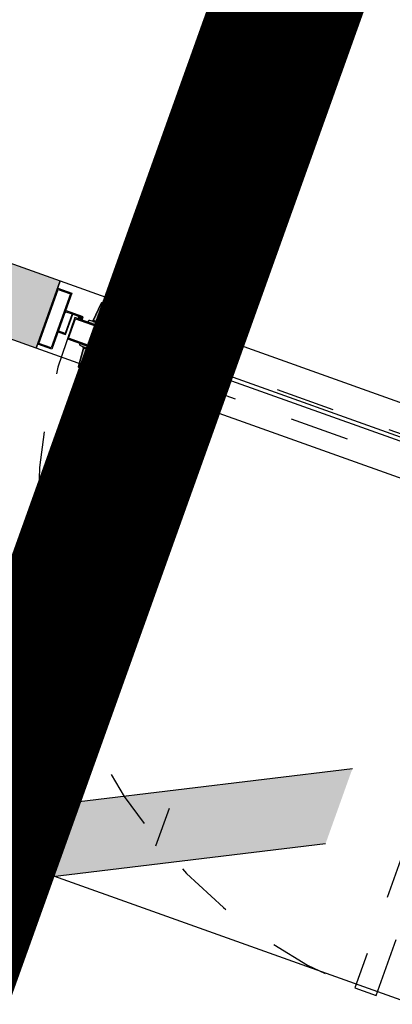
# Model space of a CAD drawing. Units: inches. Extents: x 458 to 670, y 71 to 263.
# Drawn here: x 578 to 578, y 219 to 221 of the extents above; entities that cross this region are included whole.
import ezdxf
from ezdxf import colors
from ezdxf.entities.mleader import LeaderData, LeaderLine
from ezdxf.enums import TextEntityAlignment as Align
from ezdxf.math import Vec2, Vec3
from ezdxf.xclip import XClip

# ---------------------------------------------------------------- set-up
doc = ezdxf.new("R2010")
doc.units = ezdxf.units.IN
doc.header["$LTSCALE"] = 0.02
doc.header["$MEASUREMENT"] = 0
doc.header["$XCLIPFRAME"] = 0
doc.set_wipeout_variables(frame=1)
for name, pattern in [('DASHED', [0.75, 0.5, -0.25]), ('DASHED2', [0.375, 0.25, -0.125]), ('HIDDEN', [0.375, 0.25, -0.125])]:
    doc.linetypes.add(name, pattern=pattern)
for name, color, linetype in [('11-PLANO0', 1, 'Continuous'), ('19-ACHU1', 251, 'Continuous'), ('A_VENTANAS', 251, 'Continuous'), ('ACHU1', 251, 'Continuous'), ('C_VENTANAS', 251, 'Continuous'), ('D_PERFILES CORTADOS', 251, 'Continuous'), ('H_ACHU5', 255, 'Continuous'), ('MUROS - MAMPOSTERIA', 9, 'Continuous'), ('PLANO5', 251, 'Continuous'), ('X_PROYECCION', 251, 'HIDDEN'), ('X_PROYECCIONES BATIENTES', 251, 'HIDDEN')]:
    doc.layers.add(name, color=color, linetype=linetype)
doc.layers.add('ARQ 12-Punto 13', color=251, linetype='Continuous', lineweight=13)
doc.layers.add('ARQ 24-GRIS 1', color=251, linetype='Continuous', lineweight=9)
doc.styles.get("Standard").update_dxf_attribs({"font": 'Arial Regular.ttf'})

# ---------------------------------------------------------------- blocks, each defined once
blk = doc.blocks.new('ALN-177')
at = {"layer": 'H_ACHU5'}
h = blk.add_hatch(color=256, dxfattribs=at)
edge = h.paths.add_edge_path()
edge.add_arc((0.008874999999990321, 0.01552991290480496), 0.0003749999999995215, 57.26477372671599, 179.9999999983594, ccw=False)
edge.add_line((0.0090777840967391, 0.0158453548330666), (0.0264298708376387, 0.004690441928230999))
edge.add_arc((0.02622708674087931, 0.004374999999975118), 0.0003750000000004162, -90.00000000073419, 57.26477372487608, ccw=False)
edge.add_line((0.0262270867408745, 0.0039999999999747), (0.0254174682452728, 0.0039999999999747))
edge.add_arc((0.02541746824526805, 0.003624999999973542), 0.0003750000000011583, 89.99999999927431, 210.000000001105)
edge.add_line((0.0250927087188515, 0.0034374999999667), (0.0261163365060142, 0.0016645246645872))
edge.add_line((0.0261163365060142, 0.0016645246645872), (0.0254109462673355, 0.0009591344259103))
edge.add_arc((0.0257644996579316, 0.00060558103531425), 0.0005000000000039616, 135.0000000000041, 315.0000000000041)
edge.add_line((0.0261180530485277, 0.0002520276447182), (0.0273660254037935, 0.0014999999999823))
edge.add_line((0.0273660254037935, 0.0014999999999823), (0.0264999999999986, 0.0029999999999824))
edge.add_line((0.0264999999999986, 0.0029999999999824), (0.0295000000000201, 0.0029999999999841))
edge.add_line((0.0295000000000201, 0.0029999999999841), (0.0295000000000201, 0.0044999999999718))
edge.add_line((0.0295000000000201, 0.0044999999999718), (0.008499999999998002, 0.0179999999999492))
edge.add_line((0.008499999999998, 0.0179999999999492), (0.0049999999999883, 0.0179999999999474))
edge.add_line((0.0049999999999883, 0.0179999999999474), (0.0049999999999883, 0.0159999999999396))
edge.add_line((0.0049999999999883, 0.0159999999999396), (0.0064999999999884, 0.0159999999999379))
edge.add_line((0.0064999999999884, 0.0159999999999379), (0.0064999999999813, 0.0164999999999402))
edge.add_line((0.0064999999999813, 0.0164999999999402), (0.0069999999999979, 0.016499999999958))
edge.add_line((0.0069999999999979, 0.016499999999958), (0.007000000000005, 0.0114999999999483))
edge.add_line((0.007000000000005, 0.0114999999999483), (0.0064999999999884, 0.011499999999959))
edge.add_line((0.0064999999999884, 0.011499999999959), (0.0064999999999955, 0.011999999999949))
edge.add_line((0.0064999999999955, 0.011999999999949), (0.0050000000000026, 0.011999999999949))
edge.add_line((0.0050000000000026, 0.011999999999949), (0.0050000000000097, 0.0099999999999394))
edge.add_line((0.0050000000000097, 0.0099999999999394), (0.0069999999999979, 0.0099999999999376))
edge.add_line((0.0069999999999979, 0.0099999999999376), (0.0069999999999908, 0.003621320343515999))
edge.add_line((0.0069999999999908, 0.003621320343516), (0.0048786796564215, 0.0014999999999414))
edge.add_line((0.0048786796564215, 0.0014999999999414), (-7.100223187173071e-15, 0.0014999999999326))
edge.add_line((-7.1e-15, 0.0014999999999326), (0, 0))
edge.add_line((0, 0), (0.0055000000000405, -5.3e-15))
edge.add_line((0.0055000000000405, -5.3e-15), (0.0085000000000051, 0.0029999999999699))
edge.add_line((0.0085000000000051, 0.0029999999999699), (0.0084999999999908, 0.0155299129048157))
blk.add_lwpolyline([(0.0084999999999908, 0.0155299129048157, -0.5933743451201825), (0.0090777840967391, 0.0158453548330666), (0.0264298708376387, 0.004690441928231, -0.7485364731544846), (0.0262270867408745, 0.0039999999999747), (0.0254174682452728, 0.0039999999999747, 0.5773502692002745), (0.0250927087188515, 0.0034374999999667), (0.0261163365060142, 0.0016645246645872), (0.0254109462673355, 0.0009591344259103, 1), (0.0261180530485277, 0.0002520276447182), (0.0273660254037935, 0.0014999999999823), (0.0264999999999986, 0.0029999999999824), (0.0295000000000201, 0.0029999999999841), (0.0295000000000201, 0.0044999999999718), (0.008499999999998, 0.0179999999999492), (0.0049999999999883, 0.0179999999999474), (0.0049999999999883, 0.0159999999999396), (0.0064999999999884, 0.0159999999999379), (0.0064999999999813, 0.0164999999999402), (0.0069999999999979, 0.016499999999958), (0.007000000000005, 0.0114999999999483), (0.0064999999999884, 0.011499999999959), (0.0064999999999955, 0.011999999999949), (0.0050000000000026, 0.011999999999949), (0.0050000000000097, 0.0099999999999394), (0.0069999999999979, 0.0099999999999376), (0.0069999999999908, 0.003621320343516), (0.0048786796564215, 0.0014999999999414), (-7.1e-15, 0.0014999999999326), (0, 0), (0.0055000000000405, -5.3e-15), (0.0085000000000051, 0.0029999999999699)], format="xyb", close=True)
blk = doc.blocks.new('EMPAQUE CAUCHO')
at = {"layer": 'H_ACHU5'}
blk.add_hatch(color=256, dxfattribs=at).paths.add_polyline_path([(0.0024000000000157, -0.0005939926416811), (0.0024000000000157, 0.0015142135623663), (0.0018535533906103, 0.0020606601717876), (0.0015000000000072, 0.0017071067811916), (0.0020000000000238, 0.0012071067811998), (0.0020000000000167, 0.0004855564732598), (0.0009857864376599, -9.99999999962e-05), (-0.0019000000000133, -0.0001000000000033), (-0.0019000000000062, -0.0038999999999874), (0.0009857864376457, -0.003899999999982), (0.0020000000000167, -0.0044855564732345), (0.0020000000000238, -0.0052071067811603), (0.0015000000000356, -0.0057071067811716), (0.0018535533906245, -0.0060606601717819), (0.0024000000000228, -0.0055142135623729), (0.0024000000000228, -0.0033999999999885), (0.0009969963208576, -0.0019969963208322)])
blk.add_lwpolyline([(0.0024000000000157, -0.0005939926416811), (0.0024000000000157, 0.0015142135623663), (0.0018535533906103, 0.0020606601717876), (0.0015000000000072, 0.0017071067811916), (0.0020000000000238, 0.0012071067811998), (0.0020000000000167, 0.0004855564732598), (0.0009857864376599, -9.99999999962e-05), (-0.0019000000000133, -0.0001000000000033), (-0.0019000000000062, -0.0038999999999874), (0.0009857864376457, -0.003899999999982), (0.0020000000000167, -0.0044855564732345), (0.0020000000000238, -0.0052071067811603), (0.0015000000000356, -0.0057071067811716), (0.0018535533906245, -0.0060606601717819), (0.0024000000000228, -0.0055142135623729), (0.0024000000000228, -0.0033999999999885), (0.0009969963208576, -0.0019969963208322)], close=True)
blk = doc.blocks.new('cerradura')
at = {"layer": 'H_ACHU5'}
h = blk.add_hatch(color=256, dxfattribs=at)
edge = h.paths.add_edge_path()
edge.add_line((-0.018292722757792, 0.0383999994083411), (0.0182927223069101, 0.0383999988262076))
edge.add_line((0.0182927223069101, 0.0383999988262076), (0.0179391424172764, 0.0403213693352882))
edge.add_arc((0.01575402219743267, 0.03991925284705994), 0.002221811883412936, 10.42718740723257, 85.91244424729845)
edge.add_line((0.0159123947379385, 0.0421354130812688), (0.0111255559605752, 0.0424774932180299))
edge.add_line((0.0111255559605752, 0.0424774932180299), (0.0103448217415689, 0.0424774933344452))
edge.add_arc((0.01030341520647039, 0.04329963316841424), 0.0008231818801136934, 272.8832282790984, 447.1168041733213)
edge.add_line((0.0103448212759076, 0.0441217730258359), (0.0106968227775042, 0.0441217729094206))
edge.add_line((0.0106968227775042, 0.0441217729094206), (0.0078508567531799, 0.0644824172195513))
edge.add_arc((0.01445211521238114, 0.06540512641258495), 0.006665433631811566, 90.6277567374297, 187.957121993224, ccw=False)
edge.add_line((0.0143790873700027, 0.0720701599784661), (0.0388178536813939, 0.0723379341944224))
edge.add_line((0.0388178536813939, 0.0723379341944224), (0.0918797110208516, 0.067799319527694))
edge.add_arc((0.09225841090358382, 0.07222677569436407), 0.004443622588493119, 265.1111382483287, 369.9209248803242)
edge.add_line((0.0966355856509154, 0.0729923623584909), (0.0951124406565214, 0.0817008141166298))
edge.add_arc((0.08635809088919115, 0.0801696413761391), 0.008887245344310969, 9.920920844836475, 84.8446591343938)
edge.add_line((0.0871566659770906, 0.0890209354984109), (0.0501114679500461, 0.0923632020421792))
edge.add_arc((0.04851431780559583, 0.07466061942841337), 0.01777448507780525, 84.84465760407956, 105.7586969359279)
edge.add_line((0.04368700693896701, 0.0917670331255636), (-0.006231700055536797, 0.0776803277403815))
edge.add_arc((-0.005628286201655738, 0.07554202489555896), 0.00222181172362371, 105.7586888926755, 175.256182093918)
edge.add_line((-0.0078424869570881, 0.0757257702352945), (-0.0104651423170026, 0.044121773011284))
edge.add_line((-0.0104651423170026, 0.044121773011284), (-0.0103448210137458, 0.044121773011284))
edge.add_arc((-0.01030341498422636, 0.04329963310293067), 0.0008231819289730534, 92.88319287349327, 267.1167746740893)
edge.add_line((-0.0103448214794071, 0.0424774932180299), (-0.011125554563364, 0.0424774936836911))
edge.add_line((-0.011125554563364, 0.0424774936836911), (-0.0159123956544818, 0.0421354135323782))
edge.add_arc((-0.01575402324658779, 0.03991925424114427), 0.002221810933383991, 94.08755407498172, 169.5728293758678)
edge.add_line((-0.0179391426498796, 0.0403213699173648), (-0.018292722757792, 0.0383999994083411))
blk.add_lwpolyline([(-0.0104651423024507, 0.0441217728948686), (-0.0078424869570881, 0.0757257702352945, -0.3128898740288286), (-0.0062316998227061, 0.0776803276239662), (0.0436870071717976, 0.0917670331255636, -0.0915088356569946), (0.0501114681828767, 0.0923632020276273), (0.0871566664573038, 0.0890209356293781, -0.3390831966106907), (0.0951124411221827, 0.0817008142184932), (0.096635585883746, 0.0729923624603544, -0.4921140188755127), (0.0918797115010648, 0.0677993196586613), (0.0388178536813939, 0.0723379341944224), (0.0143790876028334, 0.0720701600948814, 0.4521970005017978), (0.0078508567531799, 0.0644824172195513), (0.0106968230103348, 0.0441217729094206), (-0.0104651423170026, 0.044121773011284)], format="xyb")
for points in [[(-0.0009844824670608, 0.044121773011284), (-0.0009844826853396, 0.079161055298755)], [(0.0009844829475014, 0.0441217731276993), (0.000984483413049, 0.079716683641891)]]:
    blk.add_lwpolyline(points)
for points in [[(0.018292722321462, 0.0383999987097923), (0.0179391424172764, 0.0403213693352882, 0.3418172785292421), (0.0159123949853211, 0.0421354129503016), (0.0111255562079578, 0.0424774933344452), (-0.0111255543305333, 0.0424774936836911), (-0.0159123956544818, 0.0421354134159628, 0.3418172899874191), (-0.0179391426498796, 0.0403213699173648), (-0.0182927225104095, 0.0383999992773738)], [(0.0103448266310125, 0.0441217725601746), (-0.0103448254520799, 0.04412177266203799, 0.950895603372542), (-0.0103448301086928, 0.0424774934508605), (0.0103448224400609, 0.0424774930870626, 0.9509005615975672)]]:
    blk.add_lwpolyline(points, format="xyb", close=True)
blk.add_lwpolyline([(-0.018292722757792, 0.0383999994083411), (0.0182927223069101, 0.0383999988262076), (0.0179391424172764, 0.0403213693352882, 0.3418172716796696), (0.0159123947379385, 0.0421354130812688), (0.0111255559605752, 0.0424774932180299), (0.0103448217415689, 0.0424774933344452, 0.950903404012237), (0.0103448212759076, 0.0441217730258359), (0.0106968227775042, 0.0441217729094206), (0.0078508567531799, 0.0644824172195513, -0.4521970245640674), (0.0143790873700027, 0.0720701599784661), (0.0388178536813939, 0.0723379341944224), (0.0918797110208516, 0.067799319527694, 0.4921140449879941), (0.0966355856509154, 0.0729923623584909), (0.0951124406565214, 0.0817008141166298, 0.3390832032460613), (0.0871566659770906, 0.0890209354984109), (0.0501114679500461, 0.0923632020421792, 0.0915088636736263), (0.04368700693896701, 0.0917670331255636), (-0.0062317000555368, 0.0776803277403815, 0.3128898772058688), (-0.0078424869570881, 0.0757257702352945), (-0.0104651423170026, 0.044121773011284), (-0.0103448210137458, 0.044121773011284, 0.9509034530866106), (-0.0103448214794071, 0.0424774932180299), (-0.011125554563364, 0.0424774936836911), (-0.0159123956544818, 0.0421354135323782, 0.3418173616416422), (-0.0179391426498796, 0.0403213699173648)], format="xyb", close=True, dxfattribs=at)
blk = doc.blocks.new('ALN-685')
at = {"layer": 'H_ACHU5'}
blk.add_hatch(color=256, dxfattribs=at).paths.add_polyline_path([(0.0014999999984866, 0.0139000000053784), (0.0014999999984866, 0.0239000000001397), (0.00350000000617, 0.0239000000001397), (0.00350000000617, 0.0258999999932712), (0.0019999999931315, 0.0258999999932712), (0.0019999999931315, 0.0253999999986263), (0.0014999999984866, 0.0253999999986263), (0.0014999999984866, 0.0304000000032829), (0.0019999999931315, 0.0304000000032829), (0.0019999999931315, 0.0298999999940861), (0.00350000000617, 0.0298999999940861), (0.00350000000617, 0.0319000000017695), (0, 0.0319000000017695), (0, 0), (0.0021917096164543, 0), (0.0029999999969732, 0.0013999999937369), (0.0014999999984866, 0.0013999999937369), (0.0014999999984866, 0.0124000000068918), (0.0365000000019791, 0.0124000000068918), (0.0365000000019791, 0.0013999999937369), (0.0350000000034925, 0.0013999999937369), (0.0358082903840114, 0), (0.0380000000004657, 0), (0.0380000000004657, 0.0139000000053784)])
blk.add_lwpolyline([(0.0014999999984866, 0.0139000000053784), (0.0014999999984866, 0.0139000000053784), (0.0014999999984866, 0.0239000000001397), (0.00350000000617, 0.0239000000001397), (0.00350000000617, 0.0258999999932712), (0.0019999999931315, 0.0258999999932712), (0.0019999999931315, 0.0253999999986263), (0.0014999999984866, 0.0253999999986263), (0.0014999999984866, 0.0304000000032829), (0.0019999999931315, 0.0304000000032829), (0.0019999999931315, 0.0298999999940861), (0.00350000000617, 0.0298999999940861), (0.00350000000617, 0.0319000000017695), (0, 0.0319000000017695), (0, 0), (0.0021917096164543, 0), (0.0029999999969732, 0.0013999999937369), (0.0014999999984866, 0.0013999999937369), (0.0014999999984866, 0.0124000000068918), (0.0365000000019791, 0.0124000000068918), (0.0365000000019791, 0.0124000000068918), (0.0365000000019791, 0.0013999999937369), (0.0350000000034925, 0.0013999999937369), (0.0358082903840114, 0), (0.0380000000004657, 0), (0.0380000000004657, 0.0139000000053784)], close=True)
blk = doc.blocks.new('ALN-1102')
at = {"layer": 'H_ACHU5'}
h = blk.add_hatch(color=256, dxfattribs=at)
h.paths.add_polyline_path([(-1.45519e-11, 0.0900000000110595), (-0.0028786888142349, 0.0900000000256114), (-0.0021339746017475, 0.0887101171538234), (-0.0014999999984866, 0.0886000000173226), (-0.0014999999984866, 0.0870000000286382), (-0.0294999999168795, 0.0869999999995344), (-0.0294999999750871, 0.0885000000125729), (-0.0280000000057044, 0.088499999998021), (-0.0287447142472956, 0.08978988285525698), (-0.0303806478623301, 0.089789882869809), (-0.0303806478623301, 0.0870000000868459), (-0.0365000000019791, 0.0870000000140863), (-0.0364999999874272, 0.0970000000233995), (-0.0344999999942957, 0.0970000000233995), (-0.0344999999942957, 0.0990000000019791), (-0.0360000000218861, 0.0990000000019791), (-0.0360000000218861, 0.0985000000073342), (-0.0365000000019791, 0.0985000000073342), (-0.0365000000019791, 0.1035000000265427), (-0.0360000000073342, 0.1035000000119908), (-0.0359999999927823, 0.1030000000173459), (-0.0344999999942957, 0.1030000000173459), (-0.0345000000088476, 0.1049999999959255), (-0.0380000000150176, 0.1049999999959255), (-0.0379999999859138, 0.0855000000301516), (-0.0341903239459498, 0.0855000000010478), (-0.0341903239459498, 0.0822447232640116), (-0.0380000000004657, 0.0822447232640116), (-0.0380000000004657, 0), (0, 0), (2.91038e-11, 0.0822447232640116), (-0.0038096760108601, 0.0822447232349077), (-0.0038096760108601, 0.0855000000010478), (1.45519e-11, 0.0855000000010478)])
h.paths.add_polyline_path([(-0.0326903239329113, 0.0855000000155997), (-0.0053096760093467, 0.0855000000155997), (-0.0053096760093467, 0.0807447232509731), (-0.0014999999548309, 0.080744723265525), (-0.0014999999984866, 0.0014999999984866), (-0.0365000000019791, 0.0014999999984866), (-0.0364999999874272, 0.080744723265525), (-0.0326903239474632, 0.080744723265525)], flags=16)
for points in [[(-1.45519e-11, 0.0900000000110595), (-0.0028786888142349, 0.0900000000256114), (-0.0021339746017475, 0.0887101171538234), (-0.0014999999984866, 0.0886000000173226), (-0.0014999999984866, 0.0870000000286382), (-0.0294999999168795, 0.0869999999995344), (-0.0294999999750871, 0.0885000000125729), (-0.0280000000057044, 0.088499999998021), (-0.0287447142472956, 0.08978988285525698), (-0.0303806478623301, 0.089789882869809), (-0.0303806478623301, 0.0870000000868459), (-0.0365000000019791, 0.0870000000140863), (-0.0364999999874272, 0.0970000000233995), (-0.0344999999942957, 0.0970000000233995), (-0.0344999999942957, 0.0990000000019791), (-0.0360000000218861, 0.0990000000019791), (-0.0360000000218861, 0.0985000000073342), (-0.0365000000019791, 0.0985000000073342), (-0.0365000000019791, 0.1035000000265427), (-0.0360000000073342, 0.1035000000119908), (-0.0359999999927823, 0.1030000000173459), (-0.0344999999942957, 0.1030000000173459), (-0.0345000000088476, 0.1049999999959255), (-0.0380000000150176, 0.1049999999959255), (-0.0379999999859138, 0.0855000000301516), (-0.0341903239459498, 0.0855000000010478), (-0.0341903239459498, 0.0822447232640116), (-0.0380000000004657, 0.0822447232640116), (-0.0380000000004657, 0), (0, 0), (2.91038e-11, 0.0822447232640116), (-0.0038096760108601, 0.0822447232349077), (-0.0038096760108601, 0.0855000000010478), (1.45519e-11, 0.0855000000010478)], [(-0.0326903239329113, 0.0855000000155997), (-0.0053096760093467, 0.0855000000155997), (-0.0053096760093467, 0.0807447232509731), (-0.0014999999548309, 0.080744723265525), (-0.0014999999984866, 0.0014999999984866), (-0.0365000000019791, 0.0014999999984866), (-0.0364999999874272, 0.080744723265525), (-0.0326903239474632, 0.080744723265525)]]:
    blk.add_lwpolyline(points, close=True)
blk = doc.blocks.new('tubular 1x3')
blk.add_wipeout([(-0.010999999707564712, 0.026003266219049706), (0.01100000023143367, 0.02600326668471102), (0.01100000023143367, -0.07099673338234425), (-0.010999995807651437, -0.0709967341972515), (-0.010999999649357058, 0.026003266219049706)])
at = {"layer": 'H_ACHU5'}
h = blk.add_hatch(color=256, dxfattribs=at)
h.paths.add_polyline_path([(-0.01099999574944377, -0.07099673338234425), (0.01100000436417758, -0.07099673349875957), (0.01100000040605664, 0.02600326656829566), (-0.01099999947473407, 0.02600326621904969)], flags=16)
h.paths.add_polyline_path([(-0.012499995296821, -0.07249673351179808), (0.01250000461004674, -0.0724967336282134), (0.01250000041909516, 0.02750326646491885), (-0.01249999948777258, 0.02750326634850353)])
for points in [[(-0.012499995296821, -0.07249673351179808), (0.01250000461004674, -0.0724967336282134), (0.01250000041909516, 0.02750326646491885), (-0.01249999948777258, 0.02750326634850353)], [(-0.01099999574944377, -0.07099673338234425), (0.01100000436417758, -0.07099673349875957), (0.01100000040605664, 0.02600326656829566), (-0.01099999947473407, 0.02600326621904969)]]:
    blk.add_lwpolyline(points, close=True)
blk = doc.blocks.new('00-Aula Preescolar Minm')
at = {"layer": 'A_VENTANAS'}
blk.add_lwpolyline([(6.949998768207706, 0.9476399558233197), (7.900000000115654, 0.9476399569302885), (7.899999999766294, 0.8276399572839637), (6.949998768440082, 0.827639955595032)], close=True, dxfattribs=at)
at = {"layer": 'C_VENTANAS', "elevation": 7.616142074984198e-07}
blk.add_lwpolyline([(7.759934938953904, 0.8863218732640235), (7.759934938954302, 0.8923218725012703), (7.089063140074131, 0.8923251225841113), (7.089063140190206, 0.8863251225316731)], close=True, dxfattribs=at)
at = {"layer": 'X_PROYECCION', "elevation": 7.616141931527701e-07}
blk.add_lwpolyline([(6.994063140800108, 0.8598399773234178), (7.855934940137786, 0.859840014460076), (7.855934938857388, 0.8978400147516368), (6.994063139868786, 0.8978399773819774)], close=True, dxfattribs=at)
at = {"layer": 'X_PROYECCIONES BATIENTES', "ltscale": 0.025}
blk.add_lwpolyline([(7.855934969824318, -0.007196933869067834), (7.855934932920491, 0.8546748657017815), (7.817934932628646, 0.8546748643045703), (7.817934969299529, -0.007196935266051696)], close=True, dxfattribs=at)
blk.add_arc((7.867774845076326, 0.8657014436084864), 0.8743200742863371, 177.8934269841716, 266.7321311421614, dxfattribs=at)
at = {"layer": 'D_PERFILES CORTADOS', "extrusion": (3.22530683318533e-12, -1.214740000143557e-11, -1), "xscale": -0.9999999999999987, "zscale": -0.9999999999999987, "rotation": 359.9999969121748}
blk.add_blockref('cerradura', (-7.035185495949341, 0.8594400143244099, 0.002672437676356868), dxfattribs=at)
at = {"layer": 'D_PERFILES CORTADOS', "extrusion": (3.225306833185335e-12, -1.214740000143563e-11, -1), "xscale": -0.9999999999999999, "zscale": -0.9999999999999999, "rotation": 89.99999779851733}
blk.add_blockref('ALN-685', (-6.974997951508263, 0.903640008158423, 0.002672437676356119), dxfattribs=at)
at = {"layer": 'D_PERFILES CORTADOS', "extrusion": (3.225306833185326e-12, -1.214740000143561e-11, -1), "xscale": -1, "zscale": -1, "rotation": 89.99999772574209}
blk.add_blockref('ALN-1102', (-6.994063133350201, 0.8598400117823854, 0.002672437676357037), dxfattribs=at)
at = {"layer": 'D_PERFILES CORTADOS'}
for name, p, xscale, rotation in [('EMPAQUE CAUCHO', (7.000897951865909, 0.9002400089281082, -0.002672417509776286), -0.9999999999999998, 90.00000220148347), ('EMPAQUE CAUCHO', (7.09706313230447, 0.8842365422514149, -0.002672417509797291), -0.999999999999996, 270.0000022815868), ('cerradura', (7.035185494203517, 0.8982400098808512, -0.002672417509902558), -0.9999999999999934, 180.0000013140985)]:
    blk.add_blockref(name, p, dxfattribs=dict(at, xscale=xscale, rotation=rotation))
at = {"layer": 'D_PERFILES CORTADOS', "extrusion": (3.225306833185349e-12, -1.214740000143565e-11, -1), "xscale": -0.9999999999999999, "zscale": -0.9999999999999999, "rotation": 89.99999771841397}
for name, p in [('EMPAQUE CAUCHO', (-7.097063131955329, 0.8944365419210141, 0.002672437676356461)), ('ALN-177', (-7.081063132476222, 0.8893365417369847, 0.002672437676355012))]:
    blk.add_blockref(name, p, dxfattribs=at)
at = {"layer": 'D_PERFILES CORTADOS', "xscale": -0.9999999999999989, "rotation": 180.0000022210253}
blk.add_blockref('tubular 1x3', (6.962498766578676, 0.8621432982379247, -0.00267241750967195), dxfattribs=at)
at = {"layer": 'ACHU1'}
h = blk.add_hatch(color=256, dxfattribs=at)
h.dxf.hatch_style = 1
h.paths.add_polyline_path([(5.579999999959796, 0.1200002202285191), (5.780000000444261, 0.1200000001953185), (5.780000000642303, 0.9476399584968362), (5.900000000655666, 0.9476399584966657), (6.949998768207308, 0.947639960145807), (6.949998768420585, 0.8276399555950888), (5.900000001060903, 0.8276399557731793), (5.900000000887815, 1.952003003680147e-10), (5.580000000425628, -6.83940015733242e-10)])
at = {"layer": 'MUROS - MAMPOSTERIA'}
blk.add_lwpolyline([(5.5800000004445, 0.1200002202284054), (5.780000000444261, 0.1200000001953185), (5.780000000642303, 0.9476399584968362), (5.900000000655666, 0.9476399584966657), (6.949998768207308, 0.947639960145807), (6.949998768420585, 0.8276399555950888), (5.900000001060903, 0.8276399557731793), (5.900000000887815, 1.952003003680147e-10), (5.580000000425798, 2.201168172177859e-07)], close=True, dxfattribs=at)
blk = doc.blocks.new('A$C32812401')
blk.add_wipeout([(67.06715051626406, -73.72662839317303), (73.92196022345297, -54.546688454695754), (89.83612874559685, -60.23432862548509), (91.0601495172429, -56.809485940355756), (75.14598099509914, -51.12184576956554), (81.70020324478749, -32.78295753454597), (98.27353849831196, -38.706180429964775), (97.9369917488088, -39.64784718917359), (99.16115853584398, -40.08535796355045), (96.16046562737559, -48.481376557310526), (100.73576970170167, -50.11656618160704), (104.07300935966863, -40.77888082864996), (128.08551171946283, -49.36082294098151), (127.74896496997043, -50.302489700164955), (132.0806320625269, -51.850604747942015), (128.3664600106638, -62.24295696761109), (127.75437661645105, -62.02420158017421), (126.07370420368558, -66.72676770921015), (121.9303704623751, -65.24596201113225), (123.46130499180026, -60.962366466047555), (123.22588830260065, -60.87822977888686), (122.50266597186533, -62.90182510219775), (120.52516577746646, -62.195076928219606), (119.7174535786587, -64.45507715032167), (97.11745135766535, -56.37795516226251), (98.5982570554877, -52.23462142171475), (99.82242384246071, -52.672132196069114), (100.02229055834749, -52.11289980740219), (95.4469864840212, -50.4777101831055), (85.20119930632804, -79.14569530375026), (79.01758749031222, -76.9357049472699), (78.68104074080577, -77.87737170648788)]).translate(0, 0, -961.5550000000001)
blk = doc.blocks.new('FLECHA11')
at = {"color": 0}
for p, q in [((-0.02350940672357638, 0), (0.1645658470651483, 0.3761505075775631)), ((0.07052822017072913, 0), (0.2586034739595675, 0.3761505075775631)), ((0.1410564403415719, 0.1880752537887815), (0.09403762689436235, 0.1880752537887815)), ((0.1645658470651483, -0.3761505075775631), (-0.02350940672357638, 0)), ((0.6262838407131426, 0), (-0.02350940672357638, 0)), ((0.2586034739595675, -0.3761505075775631), (0.07052822017072913, 0)), ((0.1410564403415719, -0.1880752537887815), (0.09403762689436235, -0.1880752537887815))]:
    blk.add_line(p, q, dxfattribs=at)
for points in [[(0.2586034739595675, 0.3761505075775631), (0.07052822017072913, 0), (0.1645658470651483, 0.3761505075775631), (-0.02350940672357638, 0)], [(0.2586034739595675, -0.3761505075775631), (0.07052822017072913, 0), (0.1645658470651483, -0.3761505075775631), (-0.02350940672357638, 0)]]:
    blk.add_solid(points, dxfattribs=at)
blk = doc.blocks.new('Tag Ventanas1')
at = {"layer": 'ARQ 24-GRIS 1', "true_color": 0xffffff, "transparency": 16777216}
h = blk.add_hatch(color=7, dxfattribs=at)
h.dxf.hatch_style = 1
edge = h.paths.add_edge_path()
edge.add_line((0.07782940000151939, 4.092726157978177e-11), (-0.07782940000151939, -4.092726157978177e-11))
edge.add_arc((-0.07810168787485239, 0.02876091196973718), 0.0287622008958137, 179.4575804873, 270.5424195127, ccw=False)
edge.add_line((-0.1068625998855168, 0.02903319984307018), (-0.1068625999437245, 0.09957777564977732))
edge.add_arc((-0.07810168852270533, 0.0993054881367414), 0.02876220030278396, 90.54241845492328, 179.4575811938782, ccw=False)
edge.add_line((-0.07837397585944927, 0.1280663995594296), (0.07837397589491957, 0.1280663995594296))
edge.add_arc((0.07810168815148405, 0.09930548773004982), 0.02876220071330739, 0.5424196085663198, 89.45758074263199, ccw=False)
edge.add_line((0.1068625999791948, 0.09957777564977732), (0.1068625999557753, 0.02903319999177256))
edge.add_arc((0.07810168790787811, 0.02876091208879247), 0.02876220093332544, -90.54241957778447, 0.5424195710538129, ccw=False)
at = {"linetype": 'DASHED', "ltscale": 0.1, "transparency": 16777216, "const_width": 0.002}
blk.add_lwpolyline([(0.07782940000151939, 4.092726157978177e-11), (-0.07782940000151939, -4.092726157978177e-11, -0.4197701425238101), (-0.1068625998855168, 0.02903319984307018), (-0.1068625999437245, 0.09957777564977732, -0.4086787380951034), (-0.07837397585944927, 0.1280663995594296), (0.07837397589491957, 0.1280663995594296, -0.4086787299228825), (0.1068625999791948, 0.09957777564977732), (0.1068625999557753, 0.02903319999177256, -0.419770143157316)], format="xyb", close=True, dxfattribs=at)
at = {"layer": 'ARQ 12-Punto 13', "transparency": 16777216}
blk.add_lwpolyline([(-0.1068616020897935, 0.09903319990826276), (-0.1068632506471658, 0.09903319967543212)], dxfattribs=at)
at = {"color": 18, "true_color": 0x000000, "transparency": 16777216, "width": 0.8}
blk.add_attdef('#VENTANA', text='', height=0.07, dxfattribs=at).set_placement((0.0002722879467000894, 0.03087621687791398), align=Align.CENTER)
blk = doc.blocks.new('_Open90')
at = {"color": 0, "linetype": 'ByBlock', "lineweight": -2}
for p, q in [((-0.5, 0.5), (0, 0)), ((0, 0), (-1, 0)), ((0, 0), (-0.5, -0.5))]:
    blk.add_line(p, q, dxfattribs=at)

msp = doc.modelspace()

# ---------------------------------------------------------------- block references
at = {"layer": 'ACHU1'}
ref = msp.add_blockref('A$C32812401', (469.4378216284524, 272.3841548652677, 961.5550000000001), dxfattribs=at)
XClip(ref).set_block_clipping_path([(141.3435830314778, -130.7680884875665), (24.796970670298606, -89.39065642287446), (53.31542550960819, -9.595261025898196), (169.7746598346863, -51.21717916036489)])

# ---------------------------------------------------------------- next in the draw order: linework, layer by layer
at = {"layer": 'PLANO5'}
msp.add_lwpolyline([(570.7923724171449, 221.9190058516757), (600.6882925848321, 211.2343611431695), (600.013665186426, 209.3515758323346), (570.119278918139, 220.0356723332579)], close=True, dxfattribs=at)

# ---------------------------------------------------------------- next in the draw order: block references
at = {"rotation": 340.3333775398938}
msp.add_blockref('00-Aula Preescolar Minm', (570.792372417106, 221.9190058515674), dxfattribs=at)

# ---------------------------------------------------------------- next in the draw order: linework, layer by layer
at = {"layer": '11-PLANO0', "color": 1, "linetype": 'DASHED2', "ltscale": 50, "true_color": 0xf00000, "const_width": 0.25}
msp.add_lwpolyline([(578.213256769887, 221.427172432553), (577.2029562181822, 218.6003246090185)], dxfattribs=at)

# ---------------------------------------------------------------- next in the draw order: block references
at = {"layer": '11-PLANO0', "color": 1, "linetype": 'DASHED2', "true_color": 0xf00000, "xscale": -1.425496575634468, "yscale": 1.425496575634468, "zscale": 1.425496575634468, "rotation": 250.3333775398905}
msp.add_blockref('FLECHA11', (577.5188120493514, 219.4840976282301), dxfattribs=at)

# ---------------------------------------------------------------- next in the draw order: leaders
at = {"layer": '19-ACHU1'}
ml = msp.add_multileader_block('Standard', dxfattribs=at)
ml.set_content('Tag Ventanas1', color=256, scale=-3)
ml.set_attribute('#VENTANA', 'S-13', width=0)
ml.set_leader_properties(color=7)
ml.set_arrow_properties(name='OPEN90')
ml.build(insert=Vec2(0, 0))
ml.multileader.update_dxf_attribs({"text_right_attachment_type": 6, "dogleg_length": 0.1, "arrow_head_size": 0.2})
ctx = ml.context
ctx.base_point, ctx.arrow_head_size, ctx.plane_origin, ctx.plane_x_axis, ctx.plane_y_axis = Vec3(576.9820930299569, 221.4810914652176), 0.2, Vec3(580.035832206706, 220.4892803794444), Vec3(0.941666759158588, -0.3365467496437337, -1.510068388580195e-13), Vec3(0.3365467496437337, 0.941666759158588, -2.256500016238702e-23)
ctx.right_attachment, ctx.text_align_type = 6, 2
notes = []
notes.append((ctx, [(1, (1, 1, 0), (577.8757301626979, 221.1617102515772), (-0.941666759158588, 0.3365467496437336, 1.510068388580195e-13), 0.3078194923546674, [(0, [(578.7938289716354, 220.8335865628651)], 0, [])])]))
ctx.block.insert, ctx.block.rotation, ctx.block.scale = Vec3(577.2193300595028, 221.1923066964949), 5.939937992354835, Vec3(-3, 3, 2.999999999999999)
for ctx, leaders in notes:
    for number, flags, end, landing, length, lines in leaders:
        leader = LeaderData()
        leader.index, (leader.has_last_leader_line, leader.has_dogleg_vector, leader.attachment_direction) = number, flags
        leader.last_leader_point, leader.dogleg_vector, leader.dogleg_length = Vec3(end), Vec3(landing), length
        for number, points, colour, breaks in lines:
            line = LeaderLine()
            line.index, line.vertices, line.color, line.breaks = number, Vec3.list(points), colors.encode_raw_color(colour), breaks
            leader.lines.append(line)
        ctx.leaders.append(leader)

doc.saveas('drawing.dxf')
